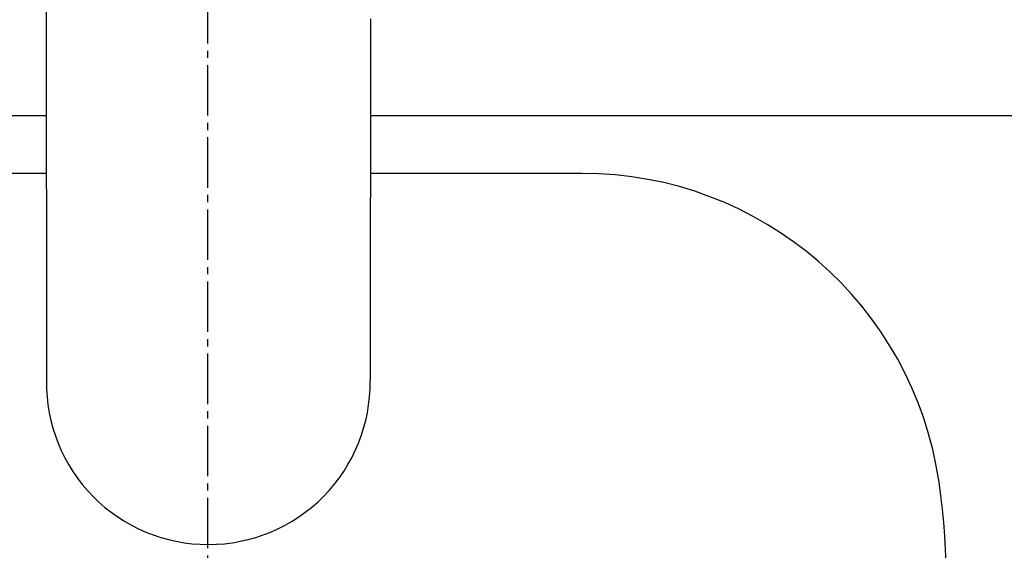
# Model space of a CAD drawing. Extents: x 261 to 2996, y 140 to 4340.
# Drawn here: x 935 to 1072, y 3608 to 3681 of the extents above; entities that cross this region are included whole.
import ezdxf

# ---------------------------------------------------------------- set-up
doc = ezdxf.new("R2010")
doc.units = 0
doc.linetypes.add('EXLTYPE3', pattern=[10, 7, -1, 1, -1])
doc.layers.get('0').update_dxf_attribs({"linetype": 'CONTINUOUS'})
doc.layers.get('DEFPOINTS').update_dxf_attribs({"linetype": 'CONTINUOUS'})
doc.layers.add('化粧台', color=7, linetype='CONTINUOUS')
doc.layers.add('寸法', color=7, linetype='CONTINUOUS')
doc.styles.add('EXCADDIM1', font='monotxt', dxfattribs={"width": 0.84, "bigfont": 'extfont'})
doc.styles.get("Standard").update_dxf_attribs({"font": 'monotxt', "bigfont": 'extfont'})
doc.dimstyles.new('ISO-25', dxfattribs={"dimtxt": 2.5, "dimasz": 2.5, "dimexe": 1.25, "dimexo": 0.625, "dimtad": 1, "dimtxsty": 'STANDARD', "dimcen": 2.5, "dimazin": 3, "dimtfac": 1, "dimtmove": 0, "dimatfit": 3})

# ---------------------------------------------------------------- blocks, each defined once
blk = doc.blocks.new('EX_NORM')
at = {"color": 0, "linetype": 'CONTINUOUS'}
for q in [(-1, 0.1667), (-1, 0), (-1, -0.1667)]:
    blk.add_line((0, 0), q, dxfattribs=at)
blk = doc.blocks.new('*D32')
at = {"layer": 'DEFPOINTS', "color": 0}
for p in [(1411, 3825), (961, 3353), (1621, 3353)]:
    blk.add_point(p, dxfattribs=at)
at = {"layer": '寸法', "color": 3, "linetype": 'CONTINUOUS'}
for p, q in [((1421.5, 3825), (1636, 3825)), ((1621, 3780), (1621, 3398)), ((971.5, 3353), (1636, 3353))]:
    blk.add_line(p, q, dxfattribs=at)
at = {"layer": '寸法', "color": 3, "xscale": 44.99999618530273, "yscale": 44.99999618530273, "zscale": 44.99999618530273}
for p, rotation in [((1621, 3825), 90), ((1621, 3353), 270)]:
    blk.add_blockref('EX_NORM', p, dxfattribs=dict(at, rotation=rotation))
at = {"layer": '寸法', "color": 2, "insert": (1585.75, 3589), "char_height": 60, "attachment_point": 5, "rotation": 90, "style": 'EXCADDIM1'}
blk.add_mtext('470', dxfattribs=at)

msp = doc.modelspace()

# ---------------------------------------------------------------- linework, layer by layer
at = {"layer": '化粧台', "color": 6, "linetype": 'EXLTYPE3'}
msp.add_line((961, 3845), (961, 3317.5), dxfattribs=at)
at = {"layer": '化粧台', "color": 6, "linetype": 'CONTINUOUS'}
for p, q in [((938.582, 3724.644), (938.675, 3631.235)), ((938.646, 3660), (909.038, 3660)), ((1012.962, 3660), (983.591, 3660))]:
    msp.add_line(p, q, dxfattribs=at)
at = {"layer": '化粧台', "color": 2, "linetype": 'CONTINUOUS'}
for p, q in [((800.785, 3668), (938.638, 3668)), ((983.599, 3668), (1121.215, 3668))]:
    msp.add_line(p, q, dxfattribs=at)
at = {"layer": '化粧台', "color": 6, "linetype": 'CONTINUOUS', "flags": 128}
msp.add_lwpolyline([(983.612, 3681.429), (983.61, 3679.821), (983.609, 3678.22), (983.607, 3676.633), (983.606, 3675.065), (983.605, 3673.521), (983.603, 3672.383), (983.602, 3671.262), (983.601, 3670.158), (983.6, 3669.071), (983.599, 3668.001), (983.598, 3666.949), (983.597, 3665.914), (983.596, 3664.896), (983.595, 3663.895), (983.594, 3662.911), (983.593, 3661.945), (983.592, 3661.311), (983.591, 3660.682), (983.591, 3660.058), (983.59, 3659.436), (983.589, 3658.816), (983.588, 3658.195), (983.588, 3657.573), (983.587, 3656.947), (983.586, 3656.315), (983.586, 3655.677), (983.585, 3655.03), (983.584, 3654.351), (983.583, 3653.663), (983.583, 3652.967), (983.582, 3652.262), (983.581, 3651.551), (983.58, 3650.834), (983.579, 3650.113), (983.578, 3649.389), (983.578, 3648.662), (983.577, 3647.933), (983.576, 3647.204), (983.575, 3646.476), (983.574, 3645.744), (983.573, 3645.008), (983.572, 3644.263), (983.571, 3643.506), (983.571, 3642.735), (983.57, 3641.946), (983.569, 3641.137), (983.568, 3640.304), (983.567, 3639.444), (983.565, 3638.554), (983.564, 3637.635), (983.563, 3636.704), (983.562, 3635.782), (983.561, 3634.89), (983.56, 3634.049), (983.559, 3633.28), (983.558, 3632.603), (983.557, 3632.041), (983.557, 3631.613), (983.557, 3631.341), (983.556, 3631.246)], dxfattribs=at)
at = {"layer": '化粧台', "color": 2, "linetype": 'CONTINUOUS'}
msp.add_arc((961, 3590.43), 212.57, 9.7639, 170.2361, dxfattribs=at)
at = {"layer": '化粧台', "color": 6, "linetype": 'CONTINUOUS'}
for centre, radius, start, end in [((1012.962, 3610), 50, 8.21321, 90), ((961.082, 3630.935), 22.41, 179.23325, 270.0847), ((961.155, 3630.929), 22.404, 269.90007, 0.8087), ((961, 3602.5), 102.5, 171.78679, 8.21321)]:
    msp.add_arc(centre, radius, start, end, dxfattribs=at)
at = {"layer": '化粧台', "color": 2, "linetype": 'CONTINUOUS'}
msp.add_ellipse((961, 3580.5), major_axis=(0, 227.5), ratio=0.989011, dxfattribs=at)
at = {"layer": '化粧台', "color": 6, "linetype": 'CONTINUOUS'}
msp.add_ellipse((961, 3580.5), major_axis=(0, 222.5), ratio=0.988764, dxfattribs=at)

# ---------------------------------------------------------------- dimensions: what is measured, and where the dimension line sits
at = {"layer": '寸法', "color": 3, "linetype": 'CONTINUOUS'}
dim = msp.add_linear_dim(base=(1621, 3353), p1=(1411, 3825), p2=(961, 3353), angle=90, text='470', dimstyle='ISO-25', override={"dimtxt": 59.999996, "dimasz": 44.999996, "dimexe": 15, "dimexo": 10.5, "dimgap": 0, "dimtad": 1, "dimjust": 0, "dimtih": 0, "dimtoh": 0, "dimdec": 1, "dimzin": 8, "dimlunit": 2, "dimtxsty": 'EXCADDIM1', "dimblk1": 'EX_NORM', "dimblk2": 'EX_NORM', "dimsah": 1, "dimse1": 0, "dimse2": 0, "dimclrd": 3, "dimclre": 3, "dimclrt": 2, "dimtmove": 2}, dxfattribs=at)
dim.commit()
dim.dimension.update_dxf_attribs({"geometry": '*D32', "text_midpoint": (1585.75, 3589), "dimtype": 160})

doc.saveas('drawing.dxf')
